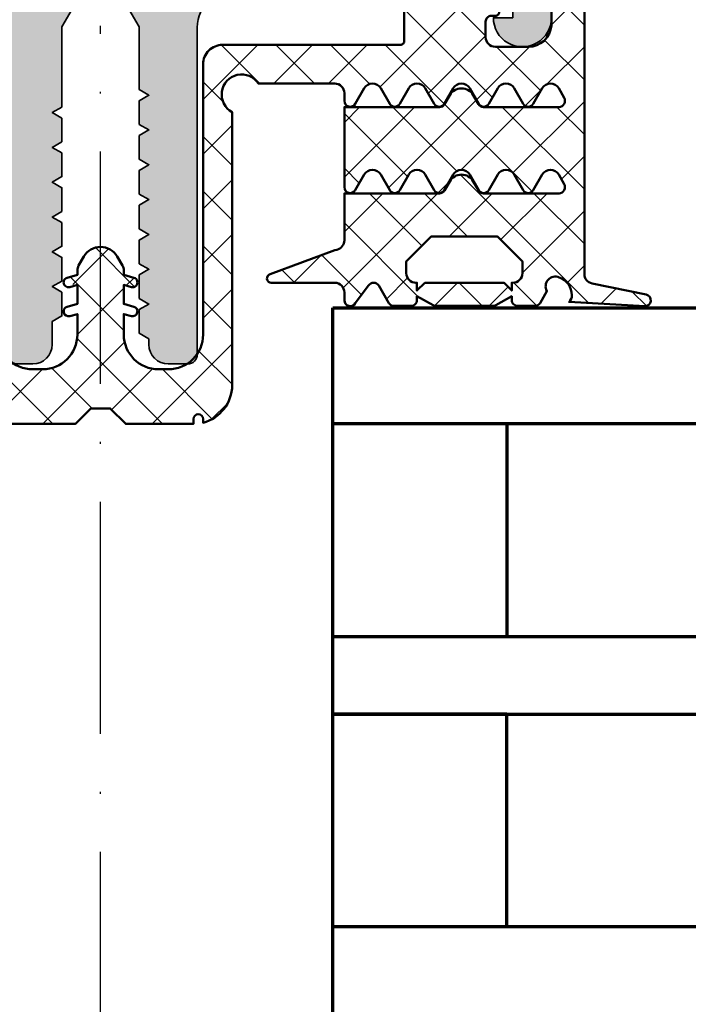
# Model space of a CAD drawing. Units: millimetres. Extents: x 14634 to 15888, y 7000 to 12906.
# Drawn here: x 15531 to 15565, y 7226 to 7277 of the extents above; entities that cross this region are included whole.
import ezdxf

# ---------------------------------------------------------------- set-up
doc = ezdxf.new("R2010")
doc.units = ezdxf.units.MM
doc.linetypes.add('ACAD_ISO10W100', pattern=[18, 12, -3, 0, -3])
for name, color, linetype, lineweight in [('S03_AL_Kontur', 255, 'Continuous', 35), ('S04_AL_Schraffur', 253, 'Continuous', 25), ('S05_EPDM_Kontur', 31, 'Continuous', 50), ('S06_EPDM_Schraffur', 43, 'Continuous', 25), ('S15_Glas_Kontur', 4, 'Continuous', 70), ('S18_Mittellinie', 10, 'ACAD_ISO10W100', 25)]:
    doc.layers.add(name, color=color, linetype=linetype, lineweight=lineweight)

# ---------------------------------------------------------------- blocks, each defined once
blk = doc.blocks.new('284572_s')
at = {"layer": 'S06_EPDM_Schraffur'}
h = blk.add_hatch(dxfattribs=at)
h.set_pattern_fill('NETZ', color=256, scale=2, angle=45, style=0)
h.set_pattern_definition([(45, (0, 0), (-1.414213562373095, 1.414213562373095), []), (135, (0, 0), (-1.414213562373095, -1.414213562373095), [])])
h.paths.add_polyline_path([(24.99984349469211, -0.2980869655525452, 0.6482436840702113), (24.66650503227945, -0.1490203840368586, 0.1591316154317609), (24.51081494761299, -0.4175545178627514, -0.1274755792896971), (23.29984805426632, -2.962572109457584), (23.29984530842581, -4.905218550254739, -0.3887266603225492), (22.10446710215341, -5.999999996904645), (20.39984353864314, -5.999999996904503, -0.414210514468863), (19.89984353864382, -5.499999996905498), (19.89984353864341, -4.700000000000617, -0.414213562373225), (20.19984353864326, -4.400000000000655), (20.39984353864599, -4.400000000000629, 0.4142135623757173), (20.59984353864603, -4.199999999998842), (20.59984353864241, -3.799999999999732, 0.4142026078244838), (19.79984353864369, -3.000000000000565), (18.19984353864383, -3.000000000000522, 0.4142135623731578), (17.89984353864379, -3.30000000000057, -0.4142135623731285), (17.59984353864364, -3.600000000000588), (15.89533143542211, -3.600000000000588, 0.414213562373095), (15.69533143542229, -3.800000000000408), (15.69533143542226, -5.700028969906835, -0.4142135623731367), (15.49533143542236, -5.900028969906824), (6.299843494681494, -5.90002896990611, 0.4142525154297036), (5.2998985803453, -6.900028969904492), (5.299898580345401, -20.87556121329313, -0.4141919231776829), (3.499843494682278, -22.675561213293), (3.000120129347276, -22.67556121329292, -0.4143720058426616), (1.19989889557922, -20.87405238950013), (1.200120129347667, -19.81514861563675), (1.593156018019414, -19.92046477774614, 0.9999626246620048), (1.722565808058832, -19.43749358633988), (1.200120129348235, -19.29750945548073), (1.200135388136729, -18.31514861563676), (1.593171276808207, -18.42046477774615, 1.000015796708598), (1.722565808058832, -17.93749358633977), (1.200120129348008, -17.79750945548062), (1.199895109221415, -17.55785060307909, 0.1302531671371321), (1.133575281933359, -17.31221880620656), (0.8659056227895576, -16.84864067136313, 0.5773257884407792), (-0.8661084620992037, -16.84864067136311), (-1.133778121242285, -17.3122188062053, 0.1302531671378951), (-1.20009794853107, -17.55785060307913), (-1.200322968657659, -17.79750945548062), (-1.72276864736848, -17.93749358633977, 0.9999170771813573), (-1.593421797449859, -18.42047754798378, 9540.979302604432), (-1.593523049483265, -18.42050463232034, 0.0001541724494308796), (-1.593374116117857, -18.42046477774613), (-1.20033822744638, -18.31514861563675), (-1.200322968657886, -19.29750945548073), (-1.722768647368482, -19.43749358633988, 0.9999626246709155), (-1.593358857329079, -19.92046477774613), (-1.200322968657318, -19.81514861563675), (-1.200101734888871, -20.87405238950073, -0.4143720058425624), (-3.000322968656936, -22.67556121329295), (-3.500046333991931, -22.675561213293, -0.4141919231776837), (-5.300101419655062, -20.87556121329316), (-5.300101419654951, -6.900028969904495, 0.414252515429703), (-6.30004633399115, -5.900028969906086), (-15.49553427473201, -5.900028969906825, -0.4142135623731367), (-15.69553427473194, -5.700028969906839), (-15.69553427473194, -3.800000000000407, 0.4142135623730951), (-15.89553427473176, -3.600000000000588), (-17.60004637795329, -3.600000000000588, -0.4142135623731285), (-17.90004637795347, -3.30000000000057, 0.4142135623731591), (-18.20004637795349, -3.000000000000565), (-19.80004637795333, -3.000000000000565, 0.4142026078244856), (-20.60004637795204, -3.799999999999723), (-20.60004637795567, -4.199999999998849, 0.4142135623757173), (-20.40004637795563, -4.400000000000656), (-20.20004637795292, -4.400000000000656, -0.4142135623732291), (-19.90004637795307, -4.700000000000612), (-19.90004637795347, -5.499999996905504, -0.4142105144688665), (-20.40004637795279, -5.999999996904532), (-22.10466994146306, -5.999999996904645, -0.3887266603223996), (-23.30004814773546, -4.905218550254741), (-23.30005089357596, -2.962572109457589, -0.1274755792896853), (-24.51101778692257, -0.4175545178629458, 0.1591316154318898), (-24.6667078715891, -0.149020384036853, 0.6482436840702136), (-25.00004633400176, -0.2980869655525402), (-25.00004633400208, -17.74738657617661, -0.3558025948161144), (-25.39901813334898, -18.23707351971592), (-28.19417822847608, -18.8137480638785, 0.9283850865732767), (-28.11707668744227, -19.40710698308476), (-24.21398628247814, -19.19231258456545, -0.203782187674539), (-24.35611917162039, -18.82772371330206, -0.3105523721848062), (-23.70177554224372, -17.92092124882803, -0.7251738373565916), (-23.06703363210964, -18.62842023958342), (-22.70818790528641, -19.24995927051748, 0.2679491926084566), (-22.44838028415289, -19.39995927051672), (-21.55004633399155, -19.39995927051643, 0.4142135623794079), (-21.25004633399185, -19.0999592705179), (-21.25004633399196, -18.90004189358126), (-20.41808750168618, -19.36222130206739, 0.1274569106285746), (-20.27239543748231, -19.3999714505095), (-17.32784292925025, -19.39993230165578, 0.1273039456006595), (-17.18230998033989, -19.36226522237329), (-16.35004633399209, -18.90020714446302), (-16.35004633399224, -19.09995927051818, 0.4142135626152278), (-16.05004633399059, -19.39995927051728), (-15.15171238383205, -19.39995927051711, 0.2679491924372294), (-14.89190476269556, -19.2499592705168), (-14.37228952042615, -18.34995927051727, -0.5773502707534549), (-13.85267427815457, -18.34995927051683), (-13.15985395512674, -19.26018152262804, 0.7673269879869306), (-12.60004633399156, -19.11018152262839), (-12.60004633399133, -18.69995927051718, -0.4142135623732281), (-12.10004633399042, -18.19995927051729), (-8.822274376414226, -18.1999592705182, 0.8880759286318839), (-8.769764688339324, -17.75861593025623), (-12.10004633399012, -16.52069486688459), (-12.21736261940778, -16.49237815973344, -0.346427820585928), (-12.60004633399041, -16.0063360944996), (-12.60004633398985, -13.57985195550748), (-17.51200029682294, -13.57985195550787, -0.2679491924142615), (-17.77180791795703, -13.42985195550886), (-18.04382855134356, -12.95869839777844, 0.5773502687142172), (-19.25626411663946, -12.95869839777786), (-19.52291820478042, -13.4205568264831, -0.2764637797014713), (-19.80786116535263, -13.57985195550877), (-23.69550160140576, -13.57985195550838, -0.5602828838391692), (-23.94679687166002, -13.07550572922132), (-23.67600822831436, -12.60648604083411, -0.5773502686966001), (-22.82408443966774, -12.60648604083422), (-22.35985395512724, -13.41055682648266, 0.5773502698944852), (-21.8402387128561, -13.41055682648226), (-21.37600822831514, -12.60648604083417, -0.5773502686957938), (-20.52408443966826, -12.60648604083424), (-20.05985395512586, -13.41055682648289, 0.5773502698944808), (-19.5402387128566, -13.41055682648278), (-19.07600822831519, -12.60648604083474, -0.5773502686960811), (-18.2240844396667, -12.60648604083472), (-17.75985395512846, -13.41055682648248, 0.5773502698936938), (-17.24023871285698, -13.41055682648311), (-16.77600822831376, -12.60648604083445, -0.5773502689370976), (-15.92408443966675, -12.60648604083439), (-15.4598539551268, -13.41055682648289, 0.5773502698938886), (-14.94023871285762, -13.41055682648379), (-14.47600822831471, -12.60648604083542, -0.5773502686961681), (-13.6240844396686, -12.60648604083553), (-13.15985395512662, -13.410556826483, 0.7673269879864751), (-12.60004633398975, -13.26055682648222), (-12.60004633399076, -9.119262678635094), (-17.51200029682402, -9.119262678635545, -0.2679491924143143), (-17.77180791795786, -8.969262678636364), (-18.04382855134436, -8.498109120905946, 0.5773502687141955), (-19.25626411664026, -8.498109120905458), (-19.52291820478104, -8.959967549610607, -0.276463779701655), (-19.80786116535385, -9.119262678636556), (-23.69550160140666, -9.119262678636, -0.560282883839501), (-23.94679687166074, -8.614916452348755), (-23.6760082283151, -8.145896763961783, -0.5773502686965163), (-22.82408443966852, -8.145896763962005), (-22.35985395512826, -8.949967549610273, 0.57735026989455), (-21.84023871285693, -8.949967549609818), (-21.37600822831605, -8.145896763961897, -0.5773502686957702), (-20.52408443966927, -8.145896763961884), (-20.05985395512682, -8.949967549610502, 0.5773502698944798), (-19.5402387128574, -8.949967549610498), (-19.0760082283161, -8.145896763962355, -0.5773502686960784), (-18.22408443966744, -8.145896763962341), (-17.75985395512938, -8.949967549610506, 0.5773502698938217), (-17.24023871285778, -8.94996754961084), (-16.77600822831455, -8.145896763962238, -0.5773502689370594), (-15.92408443966767, -8.145896763962064), (-15.45985395512783, -8.949967549610617, 0.5773502698939349), (-14.94023871285858, -8.949967549611417), (-14.47600822831573, -8.145896763963261, -0.5773502686961623), (-13.6240844396694, -8.145896763963256), (-13.15985395512753, -8.949967549610847, 0.7673269879861576), (-12.60004633399065, -8.799967549610072), (-12.6000463339911, -8.399967549670912, -0.414217586856262), (-12.10003946377886, -7.899967549717576), (-8.160031685555863, -7.900090389975047, -1.284662055064866), (-6.800101419654973, -9.376410275228283), (-6.80010141965495, -23.50023186524146, 0.3398468009177835), (-5.300046333992157, -25.43523183603049), (-5.300046333992057, -25.2497048709157, -1), (-4.800046333992057, -25.2497048709157), (-4.800046333991943, -25.49970140848938), (-1.302302363623389, -25.49970487091582), (-0.5023023636235406, -24.69970487091541), (0.502099524313888, -24.6997048709154), (1.302099524313728, -25.49970487091582), (4.799843494682293, -25.49970140848939), (4.799843494682406, -25.2497048709157, -1), (5.299843494682406, -25.2497048709157), (5.299843494682519, -25.43523183603048, 0.3398468009177844), (6.7998985803453, -23.50023186524144), (6.799898580345299, -9.376410275228292, -1.284662055064857), (8.159828846246196, -7.900090389975019), (12.09983662446921, -7.899967549717583, -0.4142175868562618), (12.59984349468145, -8.399967549670915), (12.599843494681, -8.799967549610068, 0.7673269879861587), (13.15965111581788, -8.949967549610841), (13.62388160035975, -8.145896763963263, -0.5773502686961623), (14.47580538900608, -8.14589676396326), (14.94003587354892, -8.949967549611413, 0.577350269893937), (15.45965111581818, -8.949967549610614), (15.923881600358, -8.14589676396207, -0.577350268937051), (16.77580538900489, -8.145896763962227), (17.24003587354813, -8.949967549610847, 0.5773502698938221), (17.75965111581972, -8.949967549610498), (18.22388160035779, -8.145896763962355, -0.5773502686960784), (19.07580538900645, -8.145896763962343), (19.54003587354775, -8.949967549610502, 0.5773502698944799), (20.05965111581718, -8.949967549610498), (20.52388160035962, -8.145896763961895, -0.5773502686957702), (21.37580538900639, -8.145896763961881), (21.84003587354725, -8.94996754960982, 0.5773502698945477), (22.3596511158186, -8.949967549610278), (22.8238816003589, -8.145896763962012, -0.5773502686965136), (23.67580538900545, -8.145896763961781), (23.94659403235114, -8.61491645234886, -0.5602828838393826), (23.695298762097, -9.119262678636002), (19.80765832604422, -9.119262678636568, -0.2764637797016802), (19.5227153654714, -8.959967549610607), (19.2560612773306, -8.498109120905436, 0.5773502687141964), (18.04362571203472, -8.498109120905935), (17.77160507864822, -8.969262678636365, -0.2679491924143093), (17.51179745751437, -9.119262678635549), (12.59984349468111, -9.119262678635092), (12.59984349468008, -13.26055682648223, 0.7673269879864758), (13.15965111581697, -13.410556826483), (13.62388160035895, -12.60648604083553, -0.5773502686961681), (14.47580538900506, -12.60648604083542), (14.94003587354795, -13.4105568264838, 0.5773502698938922), (15.45965111581715, -13.41055682648289), (15.9238816003571, -12.60648604083439, -0.5773502689371007), (16.7758053890041, -12.60648604083444), (17.24003587354735, -13.41055682648311, 0.5773502698936946), (17.7596511158188, -13.41055682648249), (18.22388160035705, -12.60648604083473, -0.5773502686961202), (19.07580538900555, -12.60648604083475), (19.54003587354696, -13.41055682648277, 0.5773502698944801), (20.05965111581621, -13.41055682648289), (20.52388160035859, -12.60648604083422, -0.5773502686957942), (21.37580538900549, -12.60648604083416), (21.84003587354646, -13.41055682648226, 0.5773502698945056), (22.3596511158176, -13.41055682648265), (22.82388160035809, -12.60648604083422, -0.577350268696606), (23.67580538900471, -12.60648604083411), (23.9465940323504, -13.0755057292213, -0.5602828838391803), (23.6952987620961, -13.57985195550838), (19.80765832604308, -13.57985195550878, -0.2764637797015568), (19.52271536547077, -13.4205568264831), (19.25606127732981, -12.95869839777788, 0.5773502687142165), (18.04362571203391, -12.95869839777845), (17.77160507864738, -13.42985195550886, -0.2679491924142555), (17.51179745751329, -13.57985195550787), (12.5998434946802, -13.57985195550748), (12.59984349468077, -16.0063360944996, -0.3464278205859302), (12.21715978009813, -16.49237815973344), (12.09984349468047, -16.52069486688456), (8.769561849029671, -17.75861593025621, 0.8880759286318806), (8.822071537104579, -18.1999592705182), (12.09984349468077, -18.19995927051729, -0.4142135623732284), (12.59984349468168, -18.69995927051718), (12.59984349468181, -19.11018152263136, 0.7673269879869296), (13.15965111581709, -19.26018152262803), (13.85247143884491, -18.34995927051682, -0.5773502707534318), (14.3720866811165, -18.34995927051727), (14.89170192338592, -19.24995927051679, 0.2679491924372255), (15.1515095445224, -19.39995927051711), (16.04984349468092, -19.39995927051728, 0.4142135626152343), (16.34984349468259, -19.09995927051817), (16.34984349468247, -18.8998766426995), (17.18180232698826, -19.36205605118562, 0.1274569106285746), (17.32749439119213, -19.39980619962773), (20.27204689942417, -19.39976705077402, 0.1273039456003702), (20.41757984833426, -19.36209997149169), (21.24984349468231, -18.90004189358126), (21.24984349468219, -19.0999592705179, 0.4142135623794079), (21.5498434946819, -19.39995927051643), (22.44817744484325, -19.39995927051671, 0.2679491926084567), (22.70798506597676, -19.24995927051748), (23.06683079279999, -18.62842023958342, -0.7251738373565932), (23.70157270293429, -17.92092124882779, -0.3105523722049782), (24.35591633230751, -18.82772371336842, -0.2037821876457064), (24.21378344316848, -19.19231258456545), (28.11687384813261, -19.40710698308475, 0.9283850865732751), (28.19397538916642, -18.8137480638785), (25.39881529403933, -18.23707351971592, -0.3558025948161122), (24.99984349469242, -17.74738657617661)])
h.paths.add_polyline_path([(17.09225647329633, -15.79995927051698), (20.50767997563473, -15.79995927051675), (21.79996822446564, -17.09224751934755), (21.79996822446564, -17.69995927051661, -0.4142135623731283), (21.29996822446564, -18.19995927051684), (21.24996822446546, -18.19995927051684), (21.24996822446546, -18.60005543955105), (20.8499242619669, -18.19999682112211), (16.74992426265526, -18.1999217191078), (16.34991693569638, -18.59991439201496), (16.34996822446639, -18.19995927051684), (16.29996822446587, -18.19995927051684, -0.4142135623731281), (15.79996822446564, -17.69995927051684), (15.79996822446587, -17.09224751934732)], flags=16)
h.paths.add_polyline_path([(-15.80017106377553, -17.09224751934732), (-15.8001710637753, -17.69995927051684, -0.4142135623731281), (-16.30017106377552, -18.19995927051684), (-16.35017106377605, -18.19995927051684), (-16.35011977500604, -18.59991439201496), (-16.75012710196491, -18.1999217191078), (-20.85012710127656, -18.19999682112211), (-21.25017106377511, -18.60005543955106), (-21.25017106377511, -18.19995927051684), (-21.3001710637753, -18.19995927051684, -0.4142135623731283), (-21.8001710637753, -17.69995927051661), (-21.8001710637753, -17.09224751934754), (-20.50788281494438, -15.79995927051675), (-17.09245931260598, -15.79995927051697)], flags=16)
at = {"layer": 'S05_EPDM_Kontur'}
for points in [[(-17.18215074146072, -19.36217681575988), (-16.35004633399209, -18.90020714446302), (-16.35004633399224, -19.09995927051818, 0.4142135626152277), (-16.05004633399059, -19.39995927051728), (-15.15171238383205, -19.39995927051711, 0.2679491924372294), (-14.89190476269556, -19.2499592705168), (-14.37228952042615, -18.34995927051727, -0.5773502707534548), (-13.85267427815457, -18.34995927051683), (-13.15985395512674, -19.26018152262804, 0.7673269879869306), (-12.60004633399156, -19.11018152262839), (-12.60004633399133, -18.69995927051718, -0.4142135623732282), (-12.10004633399042, -18.19995927051729), (-8.822274376414226, -18.1999592705182, 0.8880759286318837), (-8.769764688339324, -17.75861593025623), (-12.10004633399016, -16.52069486688457), (-12.21736261940778, -16.49237815973344, -0.346427820585928), (-12.60004633399041, -16.0063360944996), (-12.60004633398985, -13.57985195550748), (-17.51200029682294, -13.57985195550787, -0.2679491924142616), (-17.77180791795703, -13.42985195550886), (-18.04382855134356, -12.95869839777844, 0.5773502687142172), (-19.25626411663946, -12.95869839777786), (-19.52291820478042, -13.4205568264831, -0.2605460100040658), (-19.78899256830297, -13.57985195550877), (-23.69550160140576, -13.57985195550838, -0.537153113161649), (-23.9585399830443, -13.09584539477782), (-23.67600822831436, -12.60648604083411, -0.5773502686966001), (-22.82408443966774, -12.60648604083422), (-22.35985395512724, -13.41055682648266, 0.5773502698944851), (-21.8402387128561, -13.41055682648226), (-21.37600822831514, -12.60648604083417, -0.5773502686957936), (-20.52408443966826, -12.60648604083424), (-20.05985395512586, -13.41055682648289, 0.5773502698944808), (-19.5402387128566, -13.41055682648278), (-19.07600822831519, -12.60648604083474, -0.577350268696081), (-18.2240844396667, -12.60648604083472), (-17.75985395512846, -13.41055682648248, 0.5773502698936938), (-17.24023871285698, -13.41055682648311), (-16.77600822831376, -12.60648604083445, -0.5773502689370976), (-15.92408443966675, -12.60648604083439), (-15.4598539551268, -13.41055682648289, 0.5773502698938886), (-14.94023871285762, -13.41055682648379), (-14.47600822831471, -12.60648604083542, -0.5773502686961682), (-13.6240844396686, -12.60648604083553), (-13.15985395512662, -13.410556826483, 0.7673269879864751), (-12.60004633398975, -13.26055682648222), (-12.60004633399076, -9.119262678635092), (-17.51200029682402, -9.119262678635545, -0.2679491924143142), (-17.77180791795786, -8.969262678636364), (-18.04382855134436, -8.498109120905946, 0.5773502687141956), (-19.25626411664026, -8.498109120905458), (-19.52291820478104, -8.959967549610607, -0.2605460100040587), (-19.78899256830393, -9.11926267863656), (-23.69550160140666, -9.119262678636, -0.5371531131615147), (-23.95853998304525, -8.635256117905659), (-23.6760082283151, -8.145896763961783, -0.5773502686965164), (-22.82408443966852, -8.145896763962005), (-22.35985395512826, -8.949967549610273, 0.5773502698945499), (-21.84023871285693, -8.949967549609818), (-21.37600822831605, -8.145896763961897, -0.5773502686957701), (-20.52408443966927, -8.145896763961884), (-20.05985395512682, -8.949967549610502, 0.5773502698944797), (-19.5402387128574, -8.949967549610498), (-19.0760082283161, -8.145896763962355, -0.5773502686960783), (-18.22408443966744, -8.145896763962341), (-17.75985395512938, -8.949967549610506, 0.5773502698938218), (-17.24023871285778, -8.94996754961084), (-16.77600822831455, -8.145896763962238, -0.5773502689370593), (-15.92408443966767, -8.145896763962064), (-15.45985395512783, -8.949967549610617, 0.5773502698939348), (-14.94023871285858, -8.949967549611417), (-14.47600822831573, -8.145896763963261, -0.5773502686961623), (-13.6240844396694, -8.145896763963256), (-13.15985395512753, -8.949967549610847, 0.7673269879861567), (-12.60004633399065, -8.799967549610072), (-12.6000463339911, -8.399967549670912, -0.414217586856262), (-12.10003946377886, -7.899967549717576), (-8.160031685555863, -7.900090389975047, -1.284662055064867), (-6.800101419654973, -9.376410275228283), (-6.80010141965495, -23.50023186524146, 0.3398468009177835), (-5.300046333992157, -25.43523183603049), (-5.300046333992057, -25.2497048709157, -0.9999999999999999), (-4.800046333992057, -25.2497048709157), (-4.800046333991943, -25.49970140848938), (-1.302302363623384, -25.49970487091582), (-0.5023023636235437, -24.69970487091541), (0.5020995243138897, -24.6997048709154), (1.302099524313728, -25.49970487091582), (4.799843494682293, -25.49970140848939), (4.799843494682406, -25.2497048709157, -0.9999999999999999), (5.299843494682406, -25.2497048709157), (5.299843494682519, -25.43523183603048, 0.3398468009177843), (6.7998985803453, -23.50023186524144), (6.799898580345299, -9.376410275228292, -1.284662055064856), (8.159828846246196, -7.900090389975019), (12.09983662446921, -7.899967549717583, -0.4142175868562618), (12.59984349468145, -8.399967549670915), (12.599843494681, -8.799967549610068, 0.7673269879861588), (13.15965111581788, -8.949967549610841), (13.62388160035975, -8.145896763963263, -0.5773502686961623), (14.47580538900608, -8.14589676396326), (14.94003587354892, -8.949967549611413, 0.5773502698939372), (15.45965111581818, -8.949967549610614), (15.923881600358, -8.14589676396207, -0.5773502689370509), (16.77580538900489, -8.145896763962227), (17.24003587354813, -8.949967549610847, 0.577350269893822), (17.75965111581972, -8.949967549610498), (18.22388160035779, -8.145896763962355, -0.5773502686960783), (19.07580538900645, -8.145896763962343), (19.54003587354775, -8.949967549610502, 0.5773502698944797), (20.05965111581718, -8.949967549610498), (20.52388160035962, -8.145896763961895, -0.5773502686957701), (21.37580538900639, -8.145896763961881), (21.84003587354725, -8.94996754960982, 0.5773502698945477), (22.3596511158186, -8.949967549610278), (22.8238816003589, -8.145896763962012, -0.5773502686965136), (23.67580538900545, -8.145896763961781), (23.95833714373559, -8.63525611790566, -0.53715311316152), (23.695298762097, -9.119262678636002), (19.78878972899427, -9.119262678636572, -0.2605460100040537), (19.5227153654714, -8.959967549610607), (19.2560612773306, -8.498109120905436, 0.5773502687141963), (18.04362571203472, -8.498109120905935), (17.77160507864822, -8.969262678636365, -0.2679491924143093), (17.51179745751437, -9.119262678635549), (12.59984349468111, -9.119262678635092), (12.59984349468008, -13.26055682648223, 0.767326987986476), (13.15965111581697, -13.410556826483), (13.62388160035895, -12.60648604083553, -0.577350268696168), (14.47580538900506, -12.60648604083542), (14.94003587354795, -13.4105568264838, 0.5773502698938924), (15.45965111581715, -13.41055682648289), (15.9238816003571, -12.60648604083439, -0.5773502689371007), (16.7758053890041, -12.60648604083444), (17.24003587354735, -13.41055682648311, 0.5773502698936946), (17.7596511158188, -13.41055682648249), (18.22388160035705, -12.60648604083473, -0.5773502686961202), (19.07580538900555, -12.60648604083475), (19.54003587354696, -13.41055682648277, 0.5773502698944804), (20.05965111581621, -13.41055682648289), (20.52388160035859, -12.60648604083422, -0.5773502686957941), (21.37580538900549, -12.60648604083416), (21.84003587354646, -13.41055682648226, 0.5773502698945057), (22.3596511158176, -13.41055682648265), (22.82388160035809, -12.60648604083422, -0.577350268696606), (23.67580538900471, -12.60648604083411), (23.95833714373468, -13.09584539477782, -0.5371531131616398), (23.6952987620961, -13.57985195550838), (19.78878972899331, -13.57985195550878, -0.2605460100040602), (19.52271536547077, -13.4205568264831), (19.25606127732981, -12.95869839777788, 0.5773502687142165), (18.04362571203391, -12.95869839777845), (17.77160507864738, -13.42985195550886, -0.2679491924142555), (17.51179745751329, -13.57985195550787), (12.5998434946802, -13.57985195550748), (12.59984349468077, -16.0063360944996, -0.3464278205859302), (12.21715978009813, -16.49237815973344), (12.09984349468048, -16.52069486688457), (8.769561849029671, -17.75861593025621, 0.88807592863188), (8.822071537104579, -18.1999592705182), (12.09984349468077, -18.19995927051729, -0.4142135623732282), (12.59984349468168, -18.69995927051718), (12.59984349468181, -19.11018152263136, 0.7673269879869306), (13.15965111581709, -19.26018152262803), (13.85247143884491, -18.34995927051682, -0.5773502707534318), (14.3720866811165, -18.34995927051727), (14.89170192338592, -19.24995927051679, 0.2679491924372254), (15.1515095445224, -19.39995927051711), (16.04984349468092, -19.39995927051728, 0.4142135626152344), (16.34984349468259, -19.09995927051817), (16.34984349468247, -18.8998766426995), (17.18180232698826, -19.36205605118562, 0.1274569106285746), (17.32749439119213, -19.39980619962773), (20.27204689942417, -19.39976705077402, 0.1274581865798268), (20.41773908721373, -19.36201156487811), (21.24984349468231, -18.90004189358126), (21.24984349468219, -19.0999592705179, 0.4142135623794078), (21.5498434946819, -19.39995927051643), (22.44817744484325, -19.39995927051671, 0.2679491926084567), (22.70798506597676, -19.24995927051748), (23.06683079279999, -18.62842023958342, -0.7251738373565928), (23.70157270293429, -17.92092124882779, -0.3147700215569594), (24.35614641817544, -18.8428905498365, -0.1958946793920052), (24.21378344316848, -19.19231258456545), (28.11687384813261, -19.40710698308475, 0.9283850865732749), (28.19397538916642, -18.8137480638785), (25.39881529403933, -18.23707351971592, -0.3558025948161121), (24.99984349469242, -17.74738657617661), (24.99984349469211, -0.2980869655525452, 0.648243684070211), (24.66650503227945, -0.1490203840368586, 0.1682152019313775), (24.50743701914631, -0.4349212149008944, -0.1266754556591493), (23.29984805426632, -2.962572109457584), (23.29984530842581, -4.905218550254739, -0.3887266603225492), (22.10446710215341, -5.999999996904645), (20.39984353864314, -5.999999996904503, -0.414210514468863), (19.89984353864382, -5.499999996905498), (19.89984353864341, -4.700000000000617, -0.4142135623732252), (20.19984353864326, -4.400000000000655), (20.39984353864599, -4.400000000000629, 0.4142135623757173), (20.59984353864603, -4.199999999998842), (20.59984353864241, -3.799999999999732, 0.4142026078244838), (19.79984353864369, -3.000000000000565), (18.19984353864383, -3.000000000000522, 0.4142135623731579), (17.89984353864379, -3.30000000000057, -0.4142135623731283), (17.59984353864364, -3.600000000000588), (15.89533143542211, -3.600000000000588, 0.414213562373095), (15.69533143542229, -3.800000000000408), (15.69533143542226, -5.700028969906835, -0.4142135623731367), (15.49533143542236, -5.900028969906824), (6.299843494681494, -5.90002896990611, 0.4142525154297036), (5.2998985803453, -6.900028969904492), (5.299898580345401, -20.87556121329313, -0.4141919231776829), (3.499843494682278, -22.675561213293), (3.000120129347276, -22.67556121329292, -0.4141265377391392), (1.199898580344936, -20.87556121329248), (1.200120129347667, -19.81514861563675), (1.593156018019414, -19.92046477774614, 0.9999626246688608), (1.722565808058832, -19.43749358633988), (1.200120129348235, -19.29750945548074), (1.200135388136729, -18.31514861563675), (1.593171276808207, -18.42046477774615, 1.000015796706777), (1.722565808058832, -17.93749358633977), (1.200120129348008, -17.79750945548062), (1.199898580345159, -17.56154754141801, 0.1325932784340155), (1.133138912749063, -17.31146305670097), (0.8659056227895576, -16.84864067136313, 0.5773257884407793), (-0.8661084620992037, -16.84864067136311), (-1.133341752058717, -17.31146305670098, 0.1325932784340131), (-1.200101419654814, -17.56154754141801), (-1.200322968657659, -17.79750945548062), (-1.72276864736848, -17.93749358633977, 1.000015796706778), (-1.593374116117857, -18.42046477774613), (-1.20033822744638, -18.31514861563675), (-1.200322968657886, -19.29750945548073), (-1.722768647368482, -19.43749358633988, 0.9999626246688683), (-1.593358857329079, -19.92046477774613), (-1.200322968657318, -19.81514861563675), (-1.200101419654587, -20.87556121329247, -0.4141265377391401), (-3.000322968656936, -22.67556121329295), (-3.500046333991931, -22.675561213293, -0.4141919231776837), (-5.300101419655062, -20.87556121329316), (-5.300101419654951, -6.900028969904495, 0.414252515429703), (-6.30004633399115, -5.900028969906086), (-15.49553427473201, -5.900028969906825, -0.4142135623731367), (-15.69553427473194, -5.700028969906839), (-15.69553427473194, -3.800000000000407, 0.414213562373095), (-15.89553427473176, -3.600000000000588), (-17.60004637795329, -3.600000000000588, -0.4142135623731283), (-17.90004637795347, -3.30000000000057, 0.414213562373159), (-18.20004637795349, -3.000000000000565), (-19.80004637795333, -3.000000000000565, 0.4142026078244856), (-20.60004637795204, -3.799999999999723), (-20.60004637795567, -4.199999999998849, 0.4142135623757173), (-20.40004637795563, -4.400000000000656), (-20.20004637795292, -4.400000000000656, -0.4142135623732293), (-19.90004637795307, -4.700000000000612), (-19.90004637795347, -5.499999996905504, -0.4142105144688666), (-20.40004637795279, -5.999999996904532), (-22.10466994146306, -5.999999996904645, -0.3887266603223996), (-23.30004814773546, -4.905218550254741), (-23.30005089357596, -2.962572109457589, -0.1266754556591491), (-24.50763985845593, -0.4349212149008386, 0.1682152019313768), (-24.6667078715891, -0.149020384036853, 0.6482436840702135), (-25.00004633400176, -0.2980869655525402), (-25.00004633400208, -17.74738657617661, -0.3558025948161144), (-25.39901813334898, -18.23707351971592), (-28.19417822847608, -18.8137480638785, 0.9283850865732761), (-28.11707668744227, -19.40710698308476), (-24.21398628247814, -19.19231258456545, -0.1958946793829432), (-24.35634925748999, -18.84289054984341, -0.3147700215571092), (-23.70177554224372, -17.92092124882803, -0.7251738373565916), (-23.06703363210964, -18.62842023958342), (-22.70818790528641, -19.24995927051748, 0.2679491926084566), (-22.44838028415289, -19.39995927051672), (-21.55004633399155, -19.39995927051643, 0.4142135623794079), (-21.25004633399185, -19.0999592705179), (-21.25004633399196, -18.90004189358126), (-20.41808750168618, -19.36222130206739, 0.1274569106285746), (-20.27239543748231, -19.3999714505095), (-17.32784292925025, -19.39993230165578, 0.1274581865798268)], [(-16.75012710196491, -18.1999217191078), (-20.85012710127656, -18.19999682112211), (-21.25017106377511, -18.60005543955105), (-21.25017106377511, -18.19995927051684), (-21.3001710637753, -18.19995927051684, -0.4142135623731285), (-21.8001710637753, -17.69995927051661), (-21.8001710637753, -17.09224751934755), (-20.50788281494438, -15.79995927051675), (-17.09245931260598, -15.79995927051698), (-15.80017106377552, -17.09224751934732), (-15.8001710637753, -17.69995927051684, -0.4142135623731282), (-16.30017106377552, -18.19995927051684), (-16.35017106377605, -18.19995927051684), (-16.35011977500604, -18.59991439201496)], [(16.74992426265526, -18.1999217191078), (20.8499242619669, -18.19999682112211), (21.24996822446546, -18.60005543955105), (21.24996822446546, -18.19995927051684), (21.29996822446564, -18.19995927051684, 0.4142135623731285), (21.79996822446564, -17.69995927051661), (21.79996822446564, -17.09224751934755), (20.50767997563473, -15.79995927051675), (17.09225647329633, -15.79995927051698), (15.79996822446587, -17.09224751934732), (15.79996822446564, -17.69995927051684, 0.4142135623731282), (16.29996822446587, -18.19995927051684), (16.34996822446639, -18.19995927051684), (16.34991693569638, -18.59991439201496)]]:
    blk.add_lwpolyline(points, format="xyb", close=True, dxfattribs=at)
blk = doc.blocks.new('*U329')
at = {"layer": 'S15_Glas_Kontur', "color": 4}
for p, q in [((-5664.646999767055, 3112.663560228575), (-5578.146670974072, 3112.663560228575)), ((-5664.646999767055, 3074.663560228575), (-5664.646999767055, 3112.663560228575)), ((-5578.146670974072, 3106.663560228575), (-5664.646999767055, 3106.663560228575)), ((-5655.646999767055, 3106.663560228575), (-5655.646999767055, 3095.663560228575)), ((-5578.146670974072, 3095.663560228575), (-5664.646999767055, 3095.663560228575)), ((-5655.646999767055, 3095.663560228575), (-5664.646999767055, 3095.663560228575)), ((-5664.646999767055, 3091.663560228575), (-5578.146670974072, 3091.663560228575)), ((-5655.646999767055, 3091.663560228575), (-5664.646999767055, 3091.663560228575)), ((-5655.646999767055, 3080.663560228575), (-5655.646999767055, 3091.663560228575)), ((-5578.146670974072, 3080.663560228575), (-5664.646999767055, 3080.663560228575))]:
    blk.add_line(p, q, dxfattribs=at)
blk = doc.blocks.new('449390_s')
at = {"layer": 'S04_AL_Schraffur'}
h = blk.add_hatch(color=256, dxfattribs=at)
h.dxf.hatch_style = 1
edge = h.paths.add_edge_path()
edge.add_arc((1.141309269314661e-13, 4.0388443324108), 0.9611556675895372, 359.9999999999729, 540)
edge.add_line((-0.9611556675896504, 4.0388443324108), (-0.9611556675896505, 3.497575003640005))
edge.add_line((-0.9611556675896504, 3.497575003640005), (-1.283601346300542, 3.411178886449189))
edge.add_arc((-1.218907895322331, 3.169692268750392), 0.2500020582456777, 464.997190076252, 644.9990002312123)
edge.add_line((-1.154206815050088, 2.928207695042939), (-0.9611556675896504, 2.979936828507217))
edge.add_line((-0.9611556675896505, 2.979936828507217), (-0.9611556675896507, 1.997575003639778))
edge.add_line((-0.9611556675896507, 1.997575003639778), (-1.283601346300543, 1.911178886449189))
edge.add_arc((-1.218887425508342, 1.669695709158187), 0.2500040328851852, 465.001925578979, 644.9976426015688)
edge.add_line((-1.154191556261253, 1.428207695042939), (-0.9611556675896507, 1.479932739829447))
edge.add_line((-0.9611556675896507, 1.479932739829447), (-0.9611556675896508, 0.9999999999999964))
edge.add_arc((-1.961155667589651, 0.9999999999999964), 1, 270, 360, ccw=False)
edge.add_line((-1.961155667589651, -3.552713678800501e-15), (-4.207080841245556, -3.277667171296284e-15))
edge.add_line((-4.207080841245556, -3.552713678800501e-15), (-14.49981842040995, -1.159790545873378e-13))
edge.add_arc((-14.49981842041018, -0.3000000000000718), 0.2999999999999545, 449.9999999999566, 539.9999999999782)
edge.add_line((-14.79981842041013, -0.2999999999999545), (-14.79981842041013, -0.7000000000002728))
edge.add_arc((-15.09981842040986, -0.7000000000002728), 0.2999999999997272, 270, 360, ccw=False)
edge.add_line((-15.09981842040986, -1.000000000000117), (-20.19999847412134, -1.000000000000003))
edge.add_arc((-20.19999847412157, -0.7000000000000455), 0.2999999999999545, 180.0000000000217, 270.0000000000434, ccw=False)
edge.add_line((-20.49999847412153, -0.7000000000001592), (-20.49999847412107, -0.3000030517583809))
edge.add_arc((-20.79999847412125, -0.3000030517584946), 0.3000000000001819, 360.0000000000217, 449.9998971453928)
edge.add_line((-20.79999793557579, -3.051758881156275e-06), (-22.79996929791048, 3.865597408464391e-12))
edge.add_arc((-22.79997019548625, -0.4999999999951115), 0.4999999999997825, 449.9998971453928, 540.0000466289305)
edge.add_line((-23.2999701954858, -0.5000004069092938), (-23.29996714372953, -4.499535288639095))
edge.add_arc((-21.80005247763768, -4.499621287637638), 1.49991466855727, 539.9967148933437, 720.2107547709577)
edge.add_line((-20.30014795626664, -4.494104066958243), (-21.299725422199, -4.49410406695813))
edge.add_line((-21.299725422199, -4.49410406695813), (-21.299725422199, -3.494271913637817))
edge.add_arc((-20.799725422199, -3.494271913637931), 0.5, 450, 539.999999999987, ccw=False)
edge.add_line((-20.799725422199, -2.994271913637931), (-6.999996115305635, -3.000000000000002))
edge.add_arc((-6.999996115305636, -4.999999999999662), 1.999999999999659, 359.9999902799513, 450, ccw=False)
edge.add_line((-4.99999611530609, -5.000000339293369), (-4.999999237054797, -21.89999988649413))
edge.add_arc((-4.499999237054797, -21.89999999999896), 0.5000000000000129, 539.9999869933051, 630)
edge.add_line((-4.499999237054797, -22.39999999999907), (-3.499997711187805, -22.39999999999907))
edge.add_arc((-3.499997711187805, -21.39999999999907), 1, 270, 360)
edge.add_line((-2.499997711187805, -21.39999999999907), (-2.499997711187805, -20.20145320074448))
edge.add_line((-2.499997711187805, -20.20145320074448), (-1.99999771118826, -19.91277806614983))
edge.add_line((-1.99999771118826, -19.91277806614983), (-1.999997711188259, -18.69012833533919))
edge.add_line((-1.999997711188259, -18.69012833533919), (-2.499997711188259, -18.4014532007443))
edge.add_line((-2.499997711188259, -18.4014532007443), (-1.999997711188259, -18.11277806614942))
edge.add_line((-1.999997711188259, -18.11277806614942), (-1.999997711188259, -16.89012833533934))
edge.add_line((-1.999997711188259, -16.89012833533934), (-2.499997711188259, -16.60145320074446))
edge.add_line((-2.499997711188259, -16.60145320074446), (-1.999997711188259, -16.31277806614981))
edge.add_line((-1.999997711188259, -16.31277806614981), (-1.999997711188259, -15.09012833533939))
edge.add_line((-1.999997711188259, -15.09012833533939), (-2.499997711187804, -14.80145320074451))
edge.add_line((-2.499997711187804, -14.80145320074451), (-1.999997711188259, -14.51277806614963))
edge.add_line((-1.999997711188259, -14.51277806614963), (-1.999997711188259, -13.29012833533955))
edge.add_line((-1.999997711188259, -13.29012833533955), (-2.499997711187804, -13.00145320074455))
edge.add_line((-2.499997711187804, -13.00145320074455), (-1.999997711188259, -12.71277806614967))
edge.add_line((-1.999997711188259, -12.71277806614967), (-1.999997711188259, -11.49012833533937))
edge.add_line((-1.999997711188259, -11.49012833533937), (-2.499997711188259, -11.20145320074448))
edge.add_line((-2.499997711188259, -11.20145320074448), (-1.999997711188259, -10.91277806614972))
edge.add_line((-1.999997711188259, -10.91277806614972), (-1.999997711188258, -9.690128335339185))
edge.add_line((-1.999997711188258, -9.690128335339185), (-2.499997711187803, -9.40145320074453))
edge.add_line((-2.499997711187804, -9.40145320074453), (-1.999997711188259, -9.112778066149762))
edge.add_line((-1.999997711188258, -9.112778066149762), (-1.999997721725209, -4.964672244552393))
edge.add_line((-1.999997721725209, -4.964672244552393), (-0.866023125509287, -3.000570629414145))
edge.add_arc((2.278275018863241e-06, -3.500570629414145), 0.9999999999998851, 389.99999879257734, 509.9999999999962, ccw=False)
edge.add_line((0.866027692596276, -3.000570647664293), (2.000002278274791, -4.964672340138922))
edge.add_line((2.000002278274791, -4.964672340138922), (2.000002288811969, -8.212778066149784))
edge.add_line((2.000002288811969, -8.212778066149784), (2.500002288811742, -8.501453200744553))
edge.add_line((2.500002288811742, -8.501453200744553), (2.000002288811742, -8.790128335339322))
edge.add_line((2.000002288811742, -8.790128335339322), (2.000002288811742, -10.01277806614963))
edge.add_line((2.000002288811742, -10.01277806614963), (2.500002288811742, -10.30145320074439))
edge.add_line((2.500002288811742, -10.30145320074439), (2.000002288811742, -10.59012833533928))
edge.add_line((2.000002288811742, -10.59012833533928), (2.000002288811742, -11.81277806614969))
edge.add_line((2.000002288811742, -11.81277806614969), (2.500002288811969, -12.10145320074446))
edge.add_line((2.500002288811969, -12.10145320074446), (2.000002288811969, -12.39012833533923))
edge.add_line((2.000002288811969, -12.39012833533923), (2.000002288811742, -13.61277806614965))
edge.add_line((2.000002288811741, -13.61277806614965), (2.500002288811741, -13.90145320074442))
edge.add_line((2.500002288811741, -13.90145320074442), (2.000002288811741, -14.19012833533919))
edge.add_line((2.000002288811741, -14.19012833533919), (2.000002288811741, -15.41277806614972))
edge.add_line((2.000002288811741, -15.41277806614972), (2.500002288811741, -15.7014532007446))
edge.add_line((2.500002288811741, -15.7014532007446), (2.000002288811741, -15.99012833533914))
edge.add_line((2.000002288811741, -15.99012833533914), (2.000002288811741, -17.21277806614956))
edge.add_line((2.000002288811741, -17.21277806614956), (2.500002288811741, -17.50145320074455))
edge.add_line((2.500002288811741, -17.50145320074455), (2.000002288811741, -17.79012833533921))
edge.add_line((2.000002288811741, -17.79012833533921), (2.000002288811741, -19.01277806614951))
edge.add_line((2.000002288811741, -19.01277806614951), (2.500002288811741, -19.30145320074428))
edge.add_line((2.500002288811741, -19.30145320074428), (2.000002288811741, -19.59012833533928))
edge.add_line((2.000002288811741, -19.59012833533928), (2.000002288811741, -20.81277806614969))
edge.add_line((2.00000228881174, -20.81277806614969), (2.50000228881174, -21.10145320074423))
edge.add_line((2.50000228881174, -21.10145320074423), (2.50000228881174, -21.39999999999896))
edge.add_arc((3.500002288811968, -21.39999999999873), 1.000000000000227, 180.000000000013, 270.000000000013)
edge.add_line((3.500002288812195, -22.39999999999907), (4.500002288812195, -22.39999999999907))
edge.add_arc((4.500002288812195, -21.89999999999919), 0.4999999999998863, 270, 359.999999999987)
edge.add_line((5.000002288812195, -21.8999999999993), (5.000002288811969, -5.000000000000117))
edge.add_arc((7.000002288811743, -5.000000000000004), 1.999999999999773, 90, 180.0000000000032, ccw=False)
edge.add_line((7.000002288811743, -3.000000000000117), (20.79972542219832, -2.994271913637936))
edge.add_arc((20.79972542219832, -3.494271913637938), 0.5, 360, 450, ccw=False)
edge.add_line((21.29972542219832, -3.494271913637938), (21.29972542219832, -4.494104066958137))
edge.add_line((21.29972542219832, -4.494104066958137), (20.29997681979887, -4.494104066958251))
edge.add_arc((21.79996935851784, -4.499532907399505), 1.500002362838512, 539.7926334439834, 719.9999090434907)
edge.add_line((23.29997172135438, -4.499535288639102), (23.29997477311019, -0.5000004069094146))
edge.add_arc((22.79997477311042, -0.5000004069091872), 0.4999999999997726, 359.999999999974, 449.999999999974)
edge.add_line((22.79997477311065, -4.069094146075258e-07), (20.80000152587911, -1.205473389909527e-13))
edge.add_arc((20.80000152587911, -0.3000000000003027), 0.3000000000001819, 450, 540)
edge.add_line((20.50000152587893, -0.3000000000003027), (20.50000152587893, -0.7000000000000526))
edge.add_arc((20.20000152587897, -0.70000000000028), 0.2999999999999545, 270.0000000000434, 360.0000000000434, ccw=False)
edge.add_line((20.2000015258792, -1.000000000000121), (15.09981842041009, -1.00000000000012))
edge.add_arc((15.09981842041032, -0.70000000000028), 0.2999999999998408, 179.9999999999566, 269.9999999999566, ccw=False)
edge.add_line((14.79981842041036, -0.700000000000049), (14.79981842041036, -0.3000000000000718))
edge.add_arc((14.49981842041018, -0.3000000000001855), 0.3000000000001819, 360.0000000000217, 450)
edge.add_line((14.49981842041018, -1.172395514004165e-13), (4.207080841245102, -2.292216865721694e-15))
edge.add_line((4.207080841245102, -3.552713678800501e-15), (1.961155667589424, -3.277667171296312e-15))
edge.add_arc((1.961155667589424, 0.9999999999999964), 1, 180, 270, ccw=False)
edge.add_line((0.9611556675894237, 0.9999999999999964), (0.9611556675894238, 1.479932739829447))
edge.add_line((0.9611556675894237, 1.479932739829447), (1.154191556261026, 1.428207695042939))
edge.add_arc((1.218887425508115, 1.669695709158187), 0.250004032885397, 255.0023573984311, 434.998074421021)
edge.add_line((1.283601346300316, 1.911178886449189), (0.9611556675894237, 1.997575003639778))
edge.add_line((0.9611556675894237, 1.997575003639778), (0.9611556675894238, 2.979936828507217))
edge.add_line((0.9611556675894237, 2.979936828507217), (1.154206815049861, 2.928207695042939))
edge.add_arc((1.218907895322105, 3.169692268750392), 0.2500020582456583, 255.0009997687876, 435.0028099237481)
edge.add_line((1.283601346300316, 3.411178886449189), (0.9611556675894242, 3.497575003640005))
edge.add_line((0.9611556675894242, 3.497575003640005), (0.9611556675896517, 4.038844332410346))
at = {"layer": 'S03_AL_Kontur'}
blk.add_lwpolyline([(0.9611556675896515, 4.038844332410346, 1.000000000000237), (-0.9611556675896504, 4.0388443324108), (-0.9611556675896504, 3.497575003640005), (-1.283601346300542, 3.411178886449189, 1.000015796706836), (-1.154206815050088, 2.928207695042939), (-0.9611556675896505, 2.979936828507217), (-0.9611556675896507, 1.997575003639778), (-1.283601346300543, 1.911178886449189, 0.9999626246689665), (-1.154191556261253, 1.428207695042939), (-0.9611556675896507, 1.479932739829447), (-0.9611556675896508, 0.9999999999999964, -0.414213562373095), (-1.961155667589651, -3.552713678800501e-15), (-4.207080841245556, -3.552713678800501e-15), (-14.49981842040995, -1.172395514004165e-13, 0.4142135623732337), (-14.79981842041013, -0.2999999999999545), (-14.79981842041013, -0.7000000000002764, -0.4142135623730396), (-15.09981842040986, -1.000000000000117), (-20.19999847412134, -1, -0.4142135623731783), (-20.49999847412153, -0.7000000000001592), (-20.49999847412107, -0.3000030517583809, 0.4142130365853945), (-20.79999793557579, -3.051758881156275e-06), (-22.79996929791048, 3.865352482534945e-12, 0.4142143265257467), (-23.2999701954858, -0.5000004069092938), (-23.29996714372953, -4.499535288639095, 1.001869596904622), (-20.30014795626664, -4.494104066958243), (-21.299725422199, -4.49410406695813), (-21.299725422199, -3.494271913637817, -0.4142135623731159), (-20.799725422199, -2.994271913637931), (-6.999996115305635, -3.000000000000004, -0.4142136120614973), (-4.99999611530609, -5.000000339293369), (-4.999999237054797, -21.89999988649413, 0.4142136288626754), (-4.499999237054797, -22.39999999999907), (-3.499997711187805, -22.39999999999907, 0.4142135623730929), (-2.499997711187805, -21.39999999999907), (-2.499997711187805, -20.20145320074448), (-1.99999771118826, -19.91277806614983), (-1.999997711188259, -18.69012833533919), (-2.499997711188259, -18.4014532007443), (-1.999997711188259, -18.11277806614942), (-1.999997711188259, -16.89012833533934), (-2.499997711188259, -16.60145320074446), (-1.999997711188259, -16.31277806614981), (-1.999997711188259, -15.09012833533939), (-2.499997711187804, -14.80145320074451), (-1.999997711188259, -14.51277806614963), (-1.999997711188259, -13.29012833533955), (-2.499997711187804, -13.00145320074455), (-1.999997711188259, -12.71277806614967), (-1.999997711188259, -11.49012833533937), (-2.499997711188259, -11.20145320074448), (-1.999997711188259, -10.91277806614972), (-1.999997711188258, -9.690128335339185), (-2.499997711187804, -9.40145320074453), (-1.999997711188258, -9.112778066149762), (-1.999997721725209, -4.964672244552393), (-0.8660231255092871, -3.000570629414145, -0.5773502762141152), (0.866027692596276, -3.000570647664293), (2.000002278274791, -4.964672340138922), (2.000002288811969, -8.212778066149784), (2.500002288811742, -8.501453200744553), (2.000002288811742, -8.790128335339322), (2.000002288811742, -10.01277806614963), (2.500002288811742, -10.30145320074439), (2.000002288811742, -10.59012833533928), (2.000002288811742, -11.81277806614969), (2.500002288811969, -12.10145320074446), (2.000002288811969, -12.39012833533923), (2.000002288811741, -13.61277806614965), (2.500002288811741, -13.90145320074442), (2.000002288811741, -14.19012833533919), (2.000002288811741, -15.41277806614972), (2.500002288811741, -15.7014532007446), (2.000002288811741, -15.99012833533914), (2.000002288811741, -17.21277806614956), (2.500002288811741, -17.50145320074455), (2.000002288811741, -17.79012833533921), (2.000002288811741, -19.01277806614951), (2.500002288811741, -19.30145320074428), (2.000002288811741, -19.59012833533928), (2.00000228881174, -20.81277806614969), (2.50000228881174, -21.10145320074423), (2.50000228881174, -21.39999999999896, 0.4142135623730867), (3.500002288812195, -22.39999999999907), (4.500002288812195, -22.39999999999907, 0.414213562373095), (5.000002288812195, -21.8999999999993), (5.000002288811969, -5.000000000000117, -0.414213562373095), (7.000002288811743, -3.000000000000117), (20.79972542219832, -2.994271913637938, -0.4142135623731159), (21.29972542219832, -3.494271913637938), (21.29972542219832, -4.494104066958137), (20.29997681979887, -4.494104066958251, 1.001810458726587), (23.29997172135438, -4.499535288639102), (23.29997477311019, -0.5000004069094146, 0.4142135623731117), (22.79997477311065, -4.069094146075258e-07), (20.80000152587911, -1.20792265079217e-13, 0.4142135623730118), (20.50000152587893, -0.3000000000003027), (20.50000152587893, -0.7000000000000526, -0.414213562373012), (20.2000015258792, -1.000000000000121), (15.09981842041009, -1.000000000000117, -0.414213562373095), (14.79981842041036, -0.700000000000049), (14.79981842041036, -0.3000000000000753, 0.4142135623730118), (14.49981842041018, -1.172395514004165e-13), (4.207080841245102, -3.552713678800501e-15), (1.961155667589423, -3.552713678800501e-15, -0.414213562373095), (0.9611556675894237, 0.9999999999999964), (0.9611556675894237, 1.479932739829447), (1.154191556261026, 1.428207695042939, 0.9999626246689665), (1.283601346300316, 1.911178886449189), (0.9611556675894237, 1.997575003639778), (0.9611556675894237, 2.979936828507217), (1.154206815049861, 2.928207695042939, 1.000015796706836), (1.283601346300316, 3.411178886449189), (0.9611556675894242, 3.497575003640005)], format="xyb", close=True, dxfattribs=at)

msp = doc.modelspace()

# ---------------------------------------------------------------- linework, layer by layer
at = {"layer": 'S18_Mittellinie'}
msp.add_line((15535.034826549, 7203.84337230083), (15535.034826549, 7276.641880938306), dxfattribs=at)

# ---------------------------------------------------------------- block references
at = {"layer": 'S03_AL_Kontur'}
msp.add_blockref('449390_s', (15535.03420116637, 7281.565223530732), dxfattribs=at)
at = {"layer": 'S05_EPDM_Kontur'}
msp.add_blockref('284572_s', (15535.03473787179, 7281.565042852967), dxfattribs=at)
at = {"layer": 'S15_Glas_Kontur', "rotation": 359.9999812942814}
msp.add_blockref('*U329', (21211.68018811271, 4149.399797794636), dxfattribs=at)

doc.saveas('drawing.dxf')
